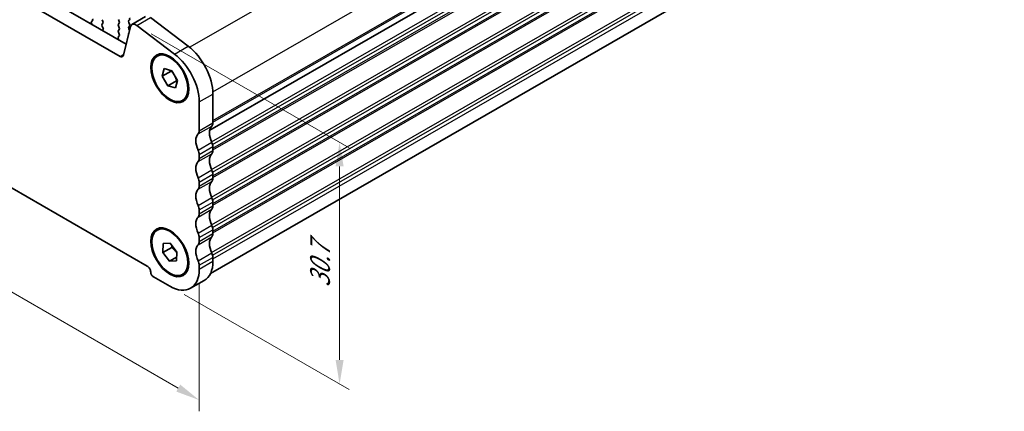
# Model space of a CAD drawing. Units: millimetres. Extents: x 14 to 2596, y 8 to 430.
# Drawn here: x 66 to 168, y 74 to 114 of the extents above; entities that cross this region are included whole.
import ezdxf

# ---------------------------------------------------------------- set-up
doc = ezdxf.new("R2010")
doc.units = ezdxf.units.MM
doc.layers.get('Defpoints').update_dxf_attribs({"lineweight": 25})
for name, color, linetype, lineweight in [('Dimension (ISO)', 7, 'Continuous', 18), ('Visible (ISO)', 7, 'Continuous', 35), ('Visible Narrow (ISO)', 7, 'Continuous', 25)]:
    doc.layers.add(name, color=color, linetype=linetype, lineweight=lineweight)
doc.styles.add('Note Text (TK)', font='MS PGothic.ttf')
doc.dimstyles.new('Default - Method 1b (TK)', dxfattribs={"dimtxt": 2.5, "dimasz": 2.5, "dimexe": 1, "dimexo": 1.5, "dimgap": 1, "dimtad": 1, "dimtoh": 1, "dimrnd": 1e-08, "dimdsep": 46, "dimtxsty": 'Note Text (TK)', "dimcen": 0.09, "dimdle": 5, "dimclrd": 100, "dimclre": 100, "dimclrt": 7, "dimadec": 1, "dimazin": 1, "dimtfac": 1, "dimtmove": 0, "dimatfit": 3, "dimfxl": 1, "dimtolj": 1, "dimlwd": -1, "dimlwe": -1, "dimarcsym": 0})

# ---------------------------------------------------------------- blocks, each defined once
blk = doc.blocks.new('*D4')
at = {"layer": 'Defpoints', "color": 0}
for p in [(27.8, 121.45), (84.79, 88.84), (84.79, 75.1)]:
    blk.add_point(p, dxfattribs=at)
at = {"layer": 'Dimension (ISO)', "color": 100}
for p, q in [((27.8, 119.72), (27.8, 106.76)), ((29.97, 106.67), (82.63, 76.34)), ((84.79, 87.11), (84.79, 73.94))]:
    blk.add_line(p, q, dxfattribs=at)
for points in [[(30.17, 107.03), (29.76, 106.31), (27.8, 107.92)], [(82.83, 76.7), (82.42, 75.98), (84.79, 75.1)]]:
    blk.add_solid(points, dxfattribs=at)
at = {"layer": 'Dimension (ISO)', "color": 7, "insert": (55.57, 94.26), "char_height": 2.5, "attachment_point": 4, "rotation": 330.064, "style": 'Note Text (TK)'}
blk.add_mtext('\\A1;{\\Q-29.936;\\W0.816;\\H0.818x;80.6}', dxfattribs=at)
blk = doc.blocks.new('*D5')
at = {"layer": 'Defpoints', "color": 0}
for p in [(78.33, 113.84), (81.75, 86.87), (99.3, 76.76)]:
    blk.add_point(p, dxfattribs=at)
at = {"layer": 'Dimension (ISO)', "color": 100}
for p, q in [((79.83, 112.97), (100.3, 101.18)), ((99.3, 99.25), (99.3, 79.26)), ((83.25, 86), (100.3, 76.18))]:
    blk.add_line(p, q, dxfattribs=at)
for points in [[(98.89, 99.25), (99.72, 99.25), (99.3, 101.75)], [(98.89, 79.26), (99.72, 79.26), (99.3, 76.76)]]:
    blk.add_solid(points, dxfattribs=at)
at = {"layer": 'Dimension (ISO)', "color": 7, "insert": (97.28, 86.74), "char_height": 2.5, "attachment_point": 4, "rotation": 90, "style": 'Note Text (TK)'}
blk.add_mtext('\\A1;{\\H0.816x;\\Q29.936;\\W0.818;30.7}', dxfattribs=at)

msp = doc.modelspace()

# ---------------------------------------------------------------- linework, layer by layer
at = {"layer": 'Visible (ISO)'}
for p, q in [((85.8765, 102.9889), (167.6657, 150.0882)), ((85.8765, 102.9889), (167.6657, 150.0882)), ((37.3931, 134.8481), (77.2413, 111.9011)), ((85.9531, 88.1868), (167.1869, 134.9663)), ((76.6138, 110.6336), (35.9789, 134.0337)), ((33.174, 115.5782), (79.4187, 88.9476)), ((73.6365, 114.1379), (73.6807, 113.9926)), ((73.769, 114.334), (73.645, 114.2142)), ((74.8296, 114.2464), (74.7448, 114.4261)), ((74.7448, 113.9682), (74.8296, 114.0502)), ((76.4418, 114.4298), (76.5267, 114.2502)), ((76.5267, 114.054), (76.4418, 113.972)), ((77.5025, 114.3423), (77.5873, 114.4242)), ((77.5873, 113.9664), (77.5025, 114.1461)), ((77.8376, 113.9343), (79.2518, 114.7487)), ((79.7396, 114.6505), (83.6421, 111.6886)), ((74.8688, 113.5094), (74.7448, 113.772)), ((74.833, 113.329), (74.8773, 113.4234)), ((76.4418, 113.7758), (76.5267, 113.5961)), ((76.5267, 113.3999), (76.4418, 113.318)), ((76.4418, 113.1218), (76.5267, 112.9421)), ((77.688, 113.7154), (76.9568, 110.746)), ((77.5025, 113.6882), (77.5873, 113.7702)), ((77.5873, 113.3124), (77.5025, 113.492)), ((77.5025, 113.0342), (77.5258, 113.0567)), ((82.2278, 110.8742), (78.3254, 113.8361)), ((76.3942, 112.5499), (76.4384, 112.4045)), ((76.5267, 112.7459), (76.4027, 112.6261)), ((80.9613, 108.5907), (81.1812, 109.3732)), ((81.8805, 109.1201), (80.9613, 108.5907)), ((81.1812, 109.3732), (81.9722, 109.152)), ((81.9722, 109.152), (82.5432, 108.1484)), ((81.5322, 107.5871), (80.9613, 108.5907)), ((82.4515, 108.1165), (81.5322, 107.5871)), ((82.5432, 108.1484), (82.3232, 107.3659)), ((82.3232, 107.3659), (81.5322, 107.5871)), ((84.7928, 102.9396), (84.7928, 105.925)), ((86.207, 106.7394), (86.207, 103.754)), ((86.207, 101.3014), (86.207, 100.8926)), ((84.7928, 100.0782), (84.7928, 100.487)), ((86.207, 98.44), (86.207, 98.0312)), ((84.7928, 97.2168), (84.7928, 97.6256)), ((84.7928, 94.3554), (84.7928, 94.7642)), ((86.207, 95.5786), (86.207, 95.1698)), ((86.207, 92.7171), (86.207, 92.3084)), ((84.7928, 91.494), (84.7928, 91.9028)), ((81.0286, 90.363), (81.0629, 91.2864)), ((81.9478, 90.8923), (81.0286, 90.363)), ((81.0629, 91.2864), (81.7865, 91.3069)), ((81.7865, 91.3069), (82.4758, 90.404)), ((81.7179, 89.4601), (81.0286, 90.363)), ((82.4566, 89.8855), (81.7179, 89.4601)), ((82.4758, 90.404), (82.4415, 89.4806)), ((86.207, 89.8557), (86.207, 89.447)), ((82.4415, 89.4806), (81.7179, 89.4601)), ((84.7928, 88.6326), (84.7928, 89.0413)), ((80.0551, 87.8453), (81.7522, 86.8681)), ((83.898, 86.6572), (85.3123, 87.4716))]:
    msp.add_line(p, q, dxfattribs=at)
for centre, major_axis, start_param, end_param in [((73.7015, 114.1326), (-0.0499, 0.0867), 0.14383076, 1.19062129), ((73.6558, 114.4972), (0.0998, -0.1733), 0.14383076, 1.43083298), ((74.7165, 114.2134), (0.0998, -0.1733), 0.14383076, 1.43083298), ((76.4135, 114.2172), (0.0998, -0.1733), 0.14383076, 1.43083298), ((77.6156, 114.179), (-0.0998, 0.1733), 0.14383076, 1.43083298), ((77.4742, 114.5875), (0.0998, -0.1733), 0.14383076, 1.43083298), ((78.2369, 113.2411), (-0.3992, 0.6933), 5.34264122, 6.82617108), ((73.5506, 114.0033), (0.0998, -0.1733), 0.92870934, 1.19062129), ((74.8579, 113.805), (-0.0998, 0.1733), 0.14383076, 1.43083298), ((74.9631, 113.19), (-0.0998, 0.1733), 0.38404246, 0.64595441), ((74.8122, 113.493), (0.0499, -0.0867), 0.38404246, 1.43083298), ((76.555, 113.8088), (-0.0998, 0.1733), 0.14383076, 1.43083298), ((76.555, 113.1547), (-0.0998, 0.1733), 0.14383076, 1.43083298), ((76.4135, 113.5632), (0.0998, -0.1733), 0.14383076, 1.43083298), ((77.6156, 113.525), (-0.0998, 0.1733), 0.14383076, 1.43083298), ((77.6156, 112.871), (-0.0998, 0.1733), 0.14383076, 1.16168439), ((77.4742, 113.9334), (0.0998, -0.1733), 0.14383076, 1.43083298), ((77.4742, 113.2794), (-0.0998, 0.1733), 4.56151975, 4.57242563), ((76.4592, 112.5445), (-0.0499, 0.0867), 0.14383076, 1.19062129), ((76.3084, 112.4153), (0.0998, -0.1733), 0.92870932, 1.19062129), ((76.4135, 112.9091), (0.0998, -0.1733), 0.14383076, 1.43083298), ((83.1664, 108.4903), (2.1458, -3.7263), 0.78733187, 2.20104856), ((76.6138, 111.0424), (0.2495, -0.4333), 5.49972085, 6.82617108), ((81.7522, 107.6759), (-2.1458, 3.7263), 3.92892452, 5.34264122), ((84.2271, 103.2654), (0.3992, -0.6933), 0.14383057, 0.78733187), ((87.0555, 102.0391), (-0.8484, 1.4732), 0.14383057, 1.43083291), ((85.6413, 104.0798), (0.3992, -0.6933), 0.14383057, 0.78733187), ((85.6413, 101.2247), (-0.8484, 1.4732), 0.14383057, 1.43083291), ((84.2271, 100.8128), (-0.3992, 0.6933), 3.92892538, 4.57242638), ((85.6413, 101.6271), (0.3992, -0.6933), 0.78733272, 1.43083373), ((85.6413, 101.2184), (0.3992, -0.6933), 0.14383057, 0.78733187), ((84.2271, 100.404), (0.3992, -0.6933), 0.14383057, 0.78733187), ((87.0555, 99.1777), (-0.8484, 1.4732), 0.14383057, 1.43083317), ((85.6413, 98.3633), (-0.8484, 1.4732), 0.14383057, 1.43083317), ((85.6413, 98.7657), (0.3992, -0.6933), 0.78733187, 1.43083317), ((84.2271, 97.9513), (-0.3992, 0.6933), 3.92892452, 4.57242582), ((85.6413, 98.357), (0.3992, -0.6933), 0.14383057, 0.78733187), ((85.6413, 95.5019), (-0.8484, 1.4732), 0.14383057, 1.43083317), ((84.2271, 97.5426), (0.3992, -0.6933), 0.14383057, 0.78733187), ((87.0555, 96.3162), (-0.8484, 1.4732), 0.14383057, 1.43083317), ((85.6413, 95.9043), (0.3992, -0.6933), 0.78733187, 1.43083317), ((84.2271, 95.0899), (-0.3992, 0.6933), 3.92892452, 4.57242582), ((87.0555, 93.4548), (-0.8484, 1.4732), 0.14383057, 1.43083317), ((85.6413, 95.4955), (0.3992, -0.6933), 0.14383057, 0.78733187), ((85.6413, 92.6404), (-0.8484, 1.4732), 0.14383057, 1.43083317), ((84.2271, 94.6812), (0.3992, -0.6933), 0.14383057, 0.78733187), ((85.6413, 93.0429), (0.3992, -0.6933), 0.78733187, 1.43083317), ((84.2271, 92.2285), (-0.3992, 0.6933), 3.92892452, 4.57242582), ((87.0555, 90.5934), (-0.8484, 1.4732), 0.14383057, 1.43083317), ((85.6413, 92.6341), (0.3992, -0.6933), 0.14383057, 0.78733187), ((85.6413, 89.779), (-0.8484, 1.4732), 0.14383057, 1.43083317), ((84.2271, 91.8197), (0.3992, -0.6933), 0.14383057, 0.78733187), ((85.6413, 90.1815), (0.3992, -0.6933), 0.78733187, 1.43083317), ((79.4187, 88.5388), (0.2495, -0.4333), 0.78733187, 2.3581282), ((81.7522, 90.3835), (2.1458, -3.7263), 5.49972085, 7.07051718), ((84.2271, 89.3671), (-0.3992, 0.6933), 3.92892452, 4.57242582), ((83.1664, 91.1979), (2.1458, -3.7263), 0, 0.78733187), ((80.0551, 88.1723), (0.1996, -0.3466), 3.92892452, 5.49972085)]:
    msp.add_ellipse(centre, major_axis=major_axis, ratio=0.57809312, start_param=start_param, end_param=end_param, dxfattribs=at)
for centre, major_axis in [((81.7522, 108.3695), (1.3823, -2.4004)), ((81.7522, 108.3695), (1.3224, -2.2964)), ((81.7522, 90.3835), (1.3823, -2.4004)), ((81.7522, 90.3835), (1.3224, -2.2964))]:
    msp.add_ellipse(centre, major_axis=major_axis, ratio=0.57809312, dxfattribs=at)
for points, weights in [([(81.9052, 109.1707), (81.8933, 109.1459), (81.8805, 109.1201)], [1.01443979032, 1.00759252786, 1]), ([(81.8805, 109.1201), (82.2838, 108.6861), (82.4515, 108.1165)], [1, 1.15470053838, 1]), ([(82.4515, 108.1165), (82.4931, 108.113), (82.5321, 108.109)], [1, 1.01099434176, 1.02042597984]), ([(81.9839, 91.0483), (81.9687, 90.9743), (81.9478, 90.8923)], [1.03653480538, 1.02116230684, 1]), ([(81.9478, 90.8923), (82.2826, 90.6147), (82.4723, 90.3076)], [1, 1.10738396916, 1.06568873079])]:
    msp.add_rational_spline(points, weights, degree=2, dxfattribs=at)
at = {"layer": 'Visible Narrow (ISO)'}
for p, q in [((83.7916, 111.5706), (165.6333, 158.7001)), ((86.2001, 106.9797), (168.0192, 154.0962)), ((86.207, 103.9984), (168.0192, 151.1109)), ((86.207, 103.8345), (167.9485, 150.9063)), ((86.0762, 101.7971), (167.9485, 148.9442)), ((86.1771, 101.5285), (168.0192, 148.6583)), ((86.207, 101.1369), (168.0192, 148.2495)), ((86.207, 100.9731), (167.9485, 148.0449)), ((86.0762, 98.9357), (167.9485, 146.0828)), ((86.1771, 98.6671), (168.0192, 145.7968)), ((86.207, 98.2755), (168.0192, 145.3881)), ((86.207, 98.1117), (167.9485, 145.1835)), ((86.0762, 96.0743), (167.9485, 143.2214)), ((86.1771, 95.8057), (168.0192, 142.9354)), ((86.207, 95.4141), (168.0192, 142.5266)), ((86.207, 95.2503), (167.9485, 142.3221)), ((86.0762, 93.2128), (167.9485, 140.36)), ((86.1771, 92.9442), (168.0192, 140.074)), ((86.207, 92.5527), (168.0192, 139.6652)), ((86.207, 92.3889), (167.9485, 139.4607)), ((86.0762, 90.3514), (167.9485, 137.4986)), ((86.1771, 90.0828), (168.0192, 137.2126)), ((86.207, 89.6913), (168.0192, 136.8038)), ((78.3254, 113.8361), (79.7396, 114.6505)), ((77.5873, 113.3124), (77.589, 113.3133)), ((82.2278, 110.8742), (83.6421, 111.6886)), ((76.6138, 110.6336), (76.9813, 110.8453)), ((84.7928, 105.925), (86.207, 106.7394)), ((84.6796, 102.6124), (86.0938, 103.4268)), ((84.7928, 102.9396), (86.207, 103.754)), ((84.6796, 100.9446), (86.0938, 101.759)), ((84.7928, 100.487), (86.207, 101.3014)), ((84.7928, 100.0782), (86.207, 100.8926)), ((84.6796, 99.751), (86.0938, 100.5653)), ((84.6796, 98.0832), (86.0938, 98.8975)), ((84.7928, 97.6256), (86.207, 98.44)), ((84.7928, 97.2168), (86.207, 98.0312)), ((84.6796, 96.8895), (86.0938, 97.7039)), ((84.6796, 95.2217), (86.0938, 96.0361)), ((84.6796, 94.0281), (86.0938, 94.8425)), ((84.7928, 94.7642), (86.207, 95.5786)), ((84.7928, 94.3554), (86.207, 95.1698)), ((84.6796, 92.3603), (86.0938, 93.1747)), ((84.7928, 91.9028), (86.207, 92.7171)), ((84.6796, 91.1667), (86.0938, 91.9811)), ((84.7928, 91.494), (86.207, 92.3084)), ((84.6796, 89.4989), (86.0938, 90.3133)), ((84.7928, 89.0413), (86.207, 89.8557)), ((84.7928, 88.6326), (86.207, 89.447))]:
    msp.add_line(p, q, dxfattribs=at)

# ---------------------------------------------------------------- dimensions: what is measured, and where the dimension line sits
at = {"layer": 'Dimension (ISO)', "color": 100}
for base, p1, p2, angle, text, override, picture, middle in [((84.7928, 75.0959), (27.8, 121.4525), (84.7928, 88.837), 150.064008, '{\\Q-29.936;\\W0.816;\\H0.818x;<>}', {"dimgap": 1, "dimtoh": 0, "dimdec": 2, "dimlfac": 1.227438, "dimtol": 0, "dimlim": 0, "dimtp": 0, "dimtm": 0, "dimtdec": 2, "dimtofl": 0, "dimatfit": 1}, '*D4', (56.2964, 91.5059)), ((99.3047, 76.7602), (78.3254, 113.8361), (81.7522, 86.8681), 90, '{\\H0.816x;\\Q29.936;\\W0.818;30.7}', {"dimgap": 1, "dimtoh": 0, "dimdec": 2, "dimlfac": 1.133665, "dimpost": '', "dimtol": 0, "dimlim": 0, "dimtp": 0, "dimtm": 0, "dimtdec": 2, "dimtofl": 0, "dimatfit": 1}, '*D5', (99.3047, 89.2576))]:
    dim = msp.add_linear_dim(base=base, p1=p1, p2=p2, angle=angle, text=text, dimstyle='Default - Method 1b (TK)', override=override, dxfattribs=at)
    dim.commit()
    dim.dimension.update_dxf_attribs({"geometry": picture, "text_midpoint": middle, "dimtype": 160})

doc.saveas('drawing.dxf')
